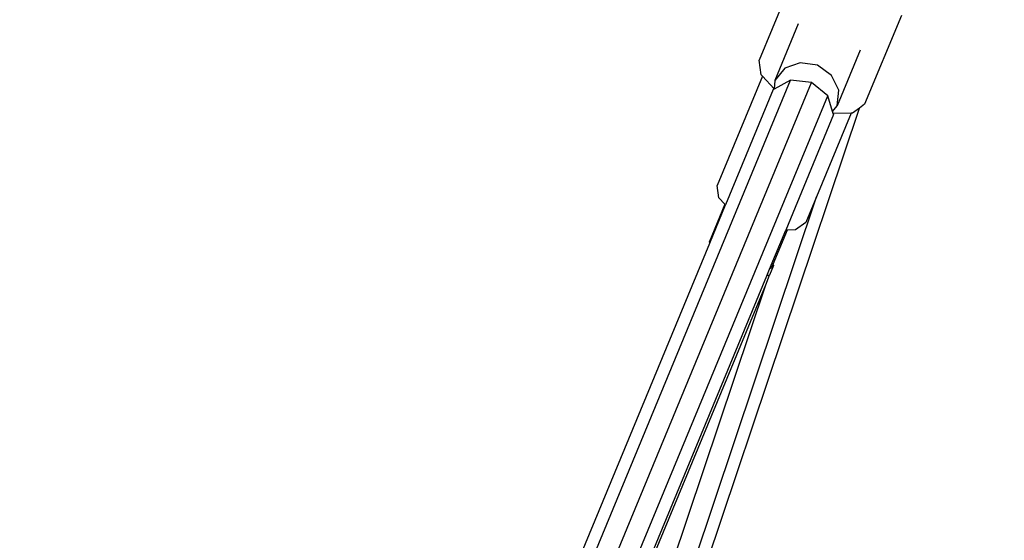
# Model space of a CAD drawing. Units: millimetres. Extents: x -261 to 3842, y 338 to 1838.
# Drawn here: x 1759 to 1783, y 1142 to 1155 of the extents above; entities that cross this region are included whole.
import ezdxf

# ---------------------------------------------------------------- set-up
doc = ezdxf.new("R2010")
doc.units = ezdxf.units.MM
doc.header["$LTSCALE"] = 45
doc.header["$PDSIZE"] = -1
doc.layers.add('VP-DIM', color=7, linetype='Continuous')
doc.layers.add('VP-HIC', color=6, linetype='Continuous')
doc.layers.add('VP-EQ', color=7, linetype='Continuous', true_color=0x8a3492)
doc.dimstyles.get("Standard").update_dxf_attribs({"dimtxt": 14, "dimasz": 15, "dimexe": 20, "dimexo": 50, "dimgap": 20, "dimtad": 0, "dimdec": 0, "dimzin": 0, "dimdsep": 46, "dimtxsty": 'Standard', "dimcen": -0.001, "dimadec": 0, "dimazin": 0, "dimtfac": 1, "dimtdec": 4, "dimtofl": 0, "dimtmove": 0, "dimatfit": 3, "dimfxl": 70, "dimfxlon": 1, "dimtolj": 1, "dimtzin": 0, "dimarcsym": 0})

# ---------------------------------------------------------------- blocks, each defined once
blk = doc.blocks.new('*D1352')
at = {"layer": 'Defpoints', "color": 0}
for p in [(3430.175, 1715.484), (799.964, 1347.344), (3430.175, 1068.673)]:
    blk.add_point(p, dxfattribs=at)
at = {"layer": 'VP-DIM', "color": 0, "lineweight": -2}
for p, q in [((799.964, 1645.484), (799.964, 1735.484)), ((3430.175, 1645.484), (3430.175, 1735.484)), ((814.964, 1715.484), (2069.403, 1715.484)), ((3415.175, 1715.484), (2160.736, 1715.484))]:
    blk.add_line(p, q, dxfattribs=at)
at = {"layer": 'VP-DIM', "color": 0}
for points in [[(814.964, 1717.984), (814.964, 1712.984), (799.964, 1715.484)], [(3415.175, 1712.984), (3415.175, 1717.984), (3430.175, 1715.484)]]:
    blk.add_solid(points, dxfattribs=at)
at = {"layer": 'VP-DIM', "color": 0, "insert": (2115.07, 1715.484), "char_height": 14, "attachment_point": 5}
blk.add_mtext('\\A1;2635', dxfattribs=at)
blk = doc.blocks.new('*D1355')
at = {"layer": 'Defpoints', "color": 0}
for p in [(1716.208, 1453.484), (3729.333, 1453.484), (1714.459, 547.082)]:
    blk.add_point(p, dxfattribs=at)
at = {"layer": 'VP-DIM', "color": 0, "lineweight": -2}
for p, q in [((3659.333, 1453.484), (3749.333, 1453.484)), ((3729.333, 1438.484), (3729.333, 1041.019)), ((3729.333, 562.082), (3729.333, 966.019)), ((3659.333, 547.082), (3749.333, 547.082))]:
    blk.add_line(p, q, dxfattribs=at)
at = {"layer": 'VP-DIM', "color": 0}
for points in [[(3731.833, 1438.484), (3726.833, 1438.484), (3729.333, 1453.484)], [(3726.833, 562.082), (3731.833, 562.082), (3729.333, 547.082)]]:
    blk.add_solid(points, dxfattribs=at)
at = {"layer": 'VP-DIM', "color": 0, "insert": (3729.333, 1003.519), "char_height": 14, "attachment_point": 5, "rotation": 90}
blk.add_mtext('\\A1;905', dxfattribs=at)
blk = doc.blocks.new('*D1358')
at = {"layer": 'Defpoints', "color": 0}
for p in [(3632.569, 1817.518), (615.713, 1401.81), (3632.569, 1027.38)]:
    blk.add_point(p, dxfattribs=at)
at = {"layer": 'VP-DIM', "color": 0, "lineweight": -2}
for p, q in [((615.713, 1747.518), (615.713, 1837.518)), ((3632.569, 1747.518), (3632.569, 1837.518)), ((630.713, 1817.518), (2074.391, 1817.518)), ((3617.569, 1817.518), (2158.724, 1817.518))]:
    blk.add_line(p, q, dxfattribs=at)
at = {"layer": 'VP-DIM', "color": 0}
for points in [[(630.713, 1820.018), (630.713, 1815.018), (615.713, 1817.518)], [(3617.569, 1815.018), (3617.569, 1820.018), (3632.569, 1817.518)]]:
    blk.add_solid(points, dxfattribs=at)
at = {"layer": 'VP-DIM', "color": 0, "insert": (2116.558, 1817.518), "char_height": 14, "attachment_point": 5}
blk.add_mtext('\\A1;3017', dxfattribs=at)
blk = doc.blocks.new('*D1363')
at = {"layer": 'Defpoints', "color": 0}
for p in [(1715.328, 1602.85), (1715.328, 397.857), (3821.825, 397.857)]:
    blk.add_point(p, dxfattribs=at)
at = {"layer": 'VP-DIM', "color": 0, "lineweight": -2}
for p, q in [((3751.825, 1602.85), (3841.825, 1602.85)), ((3821.825, 1587.85), (3821.825, 1045.756)), ((3821.825, 412.857), (3821.825, 961.423)), ((3751.825, 397.857), (3841.825, 397.857))]:
    blk.add_line(p, q, dxfattribs=at)
at = {"layer": 'VP-DIM', "color": 0}
for points in [[(3824.325, 1587.85), (3819.325, 1587.85), (3821.825, 1602.85)], [(3819.325, 412.857), (3824.325, 412.857), (3821.825, 397.857)]]:
    blk.add_solid(points, dxfattribs=at)
at = {"layer": 'VP-DIM', "color": 0, "insert": (3821.825, 1003.589), "char_height": 14, "attachment_point": 5, "rotation": 90}
blk.add_mtext('\\A1;1205', dxfattribs=at)
blk = doc.blocks.new('2904_')
at = {"color": 0}
for p, q in [((-336.416, 156.498), (-337.714, 153.365)), ((-334.247, 154.455), (-335.143, 152.291)), ((-336.762, 154.25), (-337.333, 152.871)), ((-335.251, 153.606), (-335.812, 152.251)), ((-337.666, 153.005), (-337.714, 153.365)), ((-336.714, 153.304), (-337.093, 153.169)), ((-336.297, 153.24), (-336.714, 153.304)), ((-337.093, 153.169), (-337.333, 152.871)), ((-335.954, 152.994), (-336.297, 153.24)), ((-346.766, 129.171), (-336.948, 152.874)), ((-345.423, 131.128), (-336.439, 152.817)), ((-337.636, 152.973), (-338.738, 150.312)), ((-337.636, 152.973), (-337.666, 153.005)), ((-337.352, 152.667), (-337.636, 152.973)), ((-336.948, 152.874), (-337.353, 152.657)), ((-337.333, 152.871), (-337.352, 152.667)), ((-336.439, 152.817), (-336.948, 152.874)), ((-336.039, 152.498), (-336.439, 152.817)), ((-335.776, 152.632), (-335.954, 152.994)), ((-337.371, 152.647), (-338.536, 149.834)), ((-337.353, 152.657), (-337.371, 152.647)), ((-337.352, 152.667), (-337.353, 152.657)), ((-335.812, 152.251), (-335.776, 152.632)), ((-344.12, 132.988), (-336.039, 152.498)), ((-335.923, 152.113), (-336.039, 152.498)), ((-335.143, 152.291), (-335.272, 152.198)), ((-342.035, 132.043), (-335.272, 152.198)), ((-335.473, 152.074), (-336.32, 150.03)), ((-335.923, 152.113), (-335.812, 152.251)), ((-335.908, 152.063), (-335.923, 152.113)), ((-335.473, 152.074), (-335.908, 152.063)), ((-335.9, 152.038), (-335.908, 152.063)), ((-335.44, 152.075), (-335.473, 152.074)), ((-335.272, 152.198), (-335.44, 152.075)), ((-335.9, 152.038), (-337.067, 149.22)), ((-338.698, 150.009), (-338.738, 150.312)), ((-342.474, 131.69), (-336.32, 150.03)), ((-338.551, 149.85), (-338.698, 150.009)), ((-336.32, 150.03), (-336.577, 149.409)), ((-338.551, 149.85), (-338.928, 148.94)), ((-338.923, 148.901), (-338.536, 149.834)), ((-338.536, 149.834), (-338.551, 149.85)), ((-336.577, 149.409), (-336.827, 149.227)), ((-337.46, 148.272), (-337.067, 149.22)), ((-337.034, 149.221), (-337.381, 148.384)), ((-337.034, 149.221), (-337.067, 149.22)), ((-336.827, 149.227), (-337.034, 149.221)), ((-338.923, 148.901), (-338.928, 148.94)), ((-347.596, 127.962), (-338.923, 148.901)), ((-337.528, 148.109), (-337.46, 148.272)), ((-337.363, 148.358), (-337.461, 148.122)), ((-337.413, 148.307), (-337.46, 148.272)), ((-337.381, 148.384), (-337.413, 148.307)), ((-337.381, 148.384), (-337.363, 148.358)), ((-343.843, 132.863), (-337.528, 148.109)), ((-337.557, 147.889), (-337.461, 148.122)), ((-337.461, 148.122), (-337.528, 148.109)), ((-343.489, 130.21), (-337.557, 147.889)), ((-340.289, 141.293), (-337.557, 147.889))]:
    blk.add_line(p, q, dxfattribs=at)
blk = doc.blocks.new('2904_2D')
at = {"layer": 'VP-EQ', "color": 0}
blk.add_lwpolyline([(3172.34, 886.195), (3172.34, 743.251, -0.414214), (3022.34, 593.251), (2508.434, 593.251, -0.193207), (2404.724, 634.879, -0.343757), (2259.254, 521.465), (2242.908, 521.465, -0.204451), (2134.609, 567.68, -2.349984), (2131.543, 1435.976, -0.212279), (2242.908, 1485.488), (2259.254, 1485.488, -0.354059), (2405.97, 1366.706, -0.190244), (2508.434, 1407.156), (3022.34, 1407.156, -0.414214), (3172.34, 1257.156), (3172.34, 1168.564, -0.04744), (3191.188, 1170.357), (3532.569, 1170.357, -0.414214), (3632.569, 1070.357), (3632.569, 984.403, -0.414214), (3532.569, 884.403), (3191.188, 884.403, -0.04744)], format="xyb", close=True, dxfattribs=at)
blk.add_blockref('2904_', (2115.104, 1000.283), dxfattribs=at)

msp = doc.modelspace()

# ---------------------------------------------------------------- linework, layer by layer
at = {"layer": 'VP-HIC', "color": 6}
msp.add_lwpolyline([(3172.34, 886.195), (3172.34, 743.251, -0.414214), (3022.34, 593.251), (2508.434, 593.251, -0.193207), (2404.724, 634.879, -0.343757), (2259.254, 521.465), (2242.908, 521.465, -0.204451), (2134.609, 567.68, -2.349984), (2131.543, 1435.976, -0.212279), (2242.908, 1485.488), (2259.254, 1485.488, -0.354059), (2405.97, 1366.706, -0.190244), (2508.434, 1407.156), (3022.34, 1407.156, -0.414214), (3172.34, 1257.156), (3172.34, 1168.564, 0.359705), (3091.188, 1070.357), (3091.188, 984.403, 0.359705)], format="xyb", close=True, dxfattribs=at)
at = {"layer": 'VP-HIC', "color": 3}
msp.add_circle((1715.333, 1000.283), 519.874, dxfattribs=at)

# ---------------------------------------------------------------- block references
at = {"layer": 'VP-DIM', "color": 0}
msp.add_blockref('2904_2D', (0, 0), dxfattribs=at)

# ---------------------------------------------------------------- dimensions: what is measured, and where the dimension line sits
dim = msp.add_linear_dim(base=(3632.569, 1817.518), p1=(615.713, 1401.81), p2=(3632.569, 1027.38), dimstyle='Standard', dxfattribs=at)
dim.commit()
dim.dimension.update_dxf_attribs({"geometry": '*D1358', "text_midpoint": (2116.558, 1817.518), "dimtype": 160})
dim = msp.add_linear_dim(base=(3430.175, 1715.484), p1=(799.964, 1347.344), p2=(3430.175, 1068.673), text='2635', dimstyle='Standard', dxfattribs=at)
dim.commit()
dim.dimension.update_dxf_attribs({"geometry": '*D1352', "text_midpoint": (2115.07, 1715.484), "dimtype": 160})
dim = msp.add_linear_dim(base=(3821.825, 397.857), p1=(1715.328, 1602.85), p2=(1715.328, 397.857), angle=90, dimstyle='Standard', dxfattribs=at)
dim.commit()
dim.dimension.update_dxf_attribs({"geometry": '*D1363', "text_midpoint": (3821.825, 1003.589), "dimtype": 160})
dim = msp.add_linear_dim(base=(3729.333, 1453.484), p1=(1714.459, 547.082), p2=(1716.208, 1453.484), angle=90, text='905', dimstyle='Standard', dxfattribs=at)
dim.commit()
dim.dimension.update_dxf_attribs({"geometry": '*D1355', "text_midpoint": (3729.333, 1003.519), "dimtype": 160})

doc.saveas('drawing.dxf')
